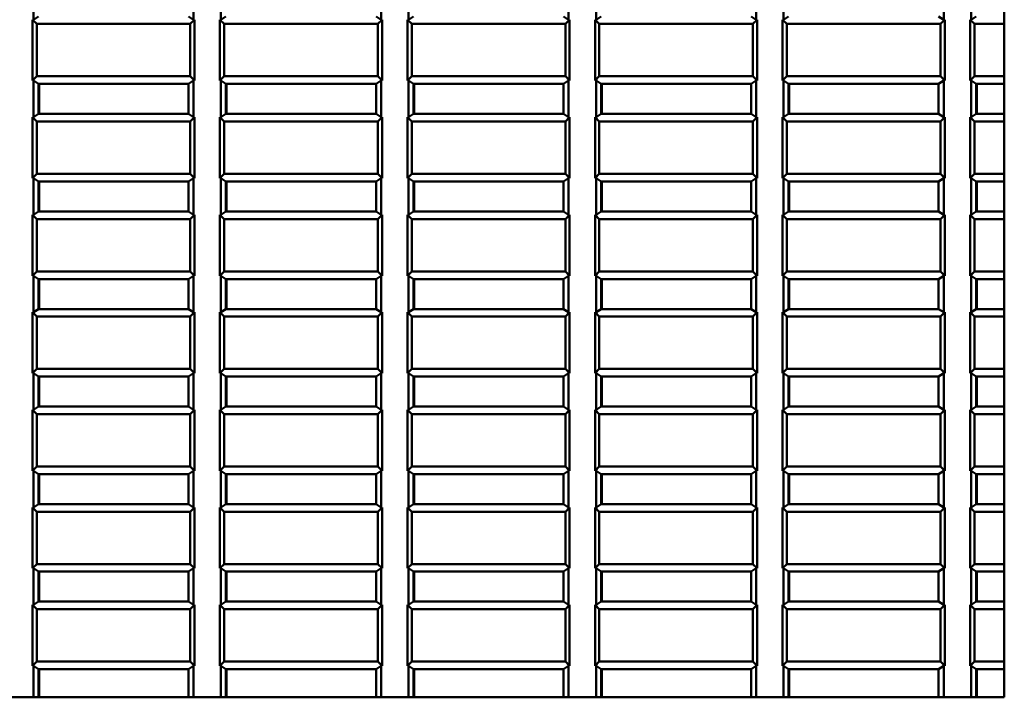
# Model space of a CAD drawing. Extents: x -124 to 1189, y 0 to 841.
# Drawn here: x 457 to 510, y 454 to 490 of the extents above; entities that cross this region are included whole.
import ezdxf

# ---------------------------------------------------------------- set-up
doc = ezdxf.new("R2010")
doc.units = 0
doc.layers.add('Spigoli visibili(ISO)', color=7, linetype='Continuous', lineweight=50)

msp = doc.modelspace()

# ---------------------------------------------------------------- linework, layer by layer
at = {"layer": 'Spigoli visibili(ISO)'}
for p, q in [((509.909, 507.446), (509.909, 453.946)), ((458.141, 492.023), (458.141, 490.07)), ((466.677, 492.023), (466.677, 490.07)), ((468.141, 492.023), (468.141, 490.07)), ((476.677, 492.023), (476.677, 490.07)), ((478.141, 492.023), (478.141, 490.07)), ((486.677, 492.023), (486.677, 490.07)), ((488.141, 492.023), (488.141, 490.07)), ((496.677, 492.023), (496.677, 490.07)), ((498.141, 492.023), (498.141, 490.07)), ((506.677, 492.023), (506.677, 490.07)), ((508.141, 492.023), (508.141, 490.07)), ((458.086, 486.823), (458.086, 490.07)), ((458.086, 490.07), (458.315, 489.841)), ((458.086, 490.07), (458.141, 490.07)), ((458.141, 490.07), (458.409, 490.246)), ((458.315, 487.052), (458.315, 489.841)), ((458.315, 489.841), (466.504, 489.841)), ((466.409, 490.246), (466.677, 490.07)), ((466.733, 490.07), (466.504, 489.841)), ((466.504, 489.841), (466.504, 487.052)), ((466.677, 490.07), (466.733, 490.07)), ((466.733, 490.07), (466.733, 486.823)), ((468.086, 486.823), (468.086, 490.07)), ((468.086, 490.07), (468.141, 490.07)), ((468.086, 490.07), (468.315, 489.841)), ((468.141, 490.07), (468.409, 490.246)), ((468.315, 487.052), (468.315, 489.841)), ((468.315, 489.841), (476.504, 489.841)), ((476.409, 490.246), (476.677, 490.07)), ((476.733, 490.07), (476.504, 489.841)), ((476.504, 489.841), (476.504, 487.052)), ((476.677, 490.07), (476.733, 490.07)), ((476.733, 490.07), (476.733, 486.823)), ((478.086, 486.823), (478.086, 490.07)), ((478.086, 490.07), (478.315, 489.841)), ((478.086, 490.07), (478.141, 490.07)), ((478.141, 490.07), (478.409, 490.246)), ((478.315, 487.052), (478.315, 489.841)), ((478.315, 489.841), (486.504, 489.841)), ((486.409, 490.246), (486.677, 490.07)), ((486.733, 490.07), (486.504, 489.841)), ((486.504, 489.841), (486.504, 487.052)), ((486.677, 490.07), (486.733, 490.07)), ((486.733, 490.07), (486.733, 486.823)), ((488.086, 486.823), (488.086, 490.07)), ((488.086, 490.07), (488.141, 490.07)), ((488.086, 490.07), (488.315, 489.841)), ((488.141, 490.07), (488.409, 490.246)), ((488.315, 487.052), (488.315, 489.841)), ((488.315, 489.841), (496.504, 489.841)), ((496.409, 490.246), (496.677, 490.07)), ((496.733, 490.07), (496.504, 489.841)), ((496.504, 489.841), (496.504, 487.052)), ((496.677, 490.07), (496.733, 490.07)), ((496.733, 490.07), (496.733, 486.823)), ((498.086, 486.823), (498.086, 490.07)), ((498.086, 490.07), (498.315, 489.841)), ((498.086, 490.07), (498.141, 490.07)), ((498.141, 490.07), (498.409, 490.246)), ((498.315, 487.052), (498.315, 489.841)), ((498.315, 489.841), (506.504, 489.841)), ((506.409, 490.246), (506.677, 490.07)), ((506.733, 490.07), (506.504, 489.841)), ((506.504, 489.841), (506.504, 487.052)), ((506.677, 490.07), (506.733, 490.07)), ((506.733, 490.07), (506.733, 486.823)), ((508.086, 486.823), (508.086, 490.07)), ((508.086, 490.07), (508.141, 490.07)), ((508.086, 490.07), (508.315, 489.841)), ((508.141, 490.07), (508.409, 490.246)), ((508.315, 487.052), (508.315, 489.841)), ((508.315, 489.841), (509.909, 489.841)), ((458.086, 486.823), (458.315, 487.052)), ((458.141, 486.823), (458.086, 486.823)), ((458.141, 486.823), (458.141, 484.87)), ((458.409, 486.646), (458.141, 486.823)), ((466.504, 487.052), (458.315, 487.052)), ((466.677, 486.823), (466.409, 486.646)), ((466.733, 486.823), (466.504, 487.052)), ((466.677, 486.823), (466.677, 484.87)), ((466.733, 486.823), (466.677, 486.823)), ((468.086, 486.823), (468.315, 487.052)), ((468.141, 486.823), (468.086, 486.823)), ((468.141, 486.823), (468.141, 484.87)), ((468.409, 486.646), (468.141, 486.823)), ((476.504, 487.052), (468.315, 487.052)), ((476.677, 486.823), (476.409, 486.646)), ((476.733, 486.823), (476.504, 487.052)), ((476.677, 486.823), (476.677, 484.87)), ((476.733, 486.823), (476.677, 486.823)), ((478.086, 486.823), (478.315, 487.052)), ((478.141, 486.823), (478.086, 486.823)), ((478.141, 486.823), (478.141, 484.87)), ((478.409, 486.646), (478.141, 486.823)), ((486.504, 487.052), (478.315, 487.052)), ((486.677, 486.823), (486.409, 486.646)), ((486.733, 486.823), (486.504, 487.052)), ((486.677, 486.823), (486.677, 484.87)), ((486.733, 486.823), (486.677, 486.823)), ((488.086, 486.823), (488.315, 487.052)), ((488.141, 486.823), (488.086, 486.823)), ((488.141, 486.823), (488.141, 484.87)), ((488.409, 486.646), (488.141, 486.823)), ((496.504, 487.052), (488.315, 487.052)), ((496.677, 486.823), (496.409, 486.646)), ((496.733, 486.823), (496.504, 487.052)), ((496.677, 486.823), (496.677, 484.87)), ((496.733, 486.823), (496.677, 486.823)), ((498.086, 486.823), (498.315, 487.052)), ((498.141, 486.823), (498.086, 486.823)), ((498.141, 486.823), (498.141, 484.87)), ((498.409, 486.646), (498.141, 486.823)), ((506.504, 487.052), (498.315, 487.052)), ((506.677, 486.823), (506.409, 486.646)), ((506.733, 486.823), (506.504, 487.052)), ((506.677, 486.823), (506.677, 484.87)), ((506.733, 486.823), (506.677, 486.823)), ((508.086, 486.823), (508.315, 487.052)), ((508.141, 486.823), (508.086, 486.823)), ((508.141, 486.823), (508.141, 484.87)), ((508.409, 486.646), (508.141, 486.823)), ((509.909, 487.052), (508.315, 487.052)), ((458.409, 486.646), (458.409, 485.046)), ((466.409, 486.646), (458.409, 486.646)), ((458.442, 486.646), (458.442, 485.046)), ((466.409, 486.646), (466.409, 485.046)), ((468.409, 486.646), (468.409, 485.046)), ((476.409, 486.646), (468.409, 486.646)), ((468.442, 486.646), (468.442, 485.046)), ((476.409, 486.646), (476.409, 485.046)), ((478.409, 486.646), (478.409, 485.046)), ((486.409, 486.646), (478.409, 486.646)), ((478.442, 486.646), (478.442, 485.046)), ((486.409, 486.646), (486.409, 485.046)), ((488.409, 486.646), (488.409, 485.046)), ((496.409, 486.646), (488.409, 486.646)), ((488.442, 486.646), (488.442, 485.046)), ((496.409, 486.646), (496.409, 485.046)), ((498.409, 486.646), (498.409, 485.046)), ((506.409, 486.646), (498.409, 486.646)), ((498.442, 486.646), (498.442, 485.046)), ((506.409, 486.646), (506.409, 485.046)), ((508.409, 486.646), (508.409, 485.046)), ((509.909, 486.646), (508.409, 486.646)), ((508.442, 486.646), (508.442, 485.046)), ((458.086, 481.623), (458.086, 484.87)), ((458.086, 484.87), (458.315, 484.641)), ((458.086, 484.87), (458.141, 484.87)), ((458.141, 484.87), (458.409, 485.046)), ((458.315, 481.852), (458.315, 484.641)), ((458.315, 484.641), (466.504, 484.641)), ((458.409, 485.046), (466.409, 485.046)), ((466.409, 485.046), (466.677, 484.87)), ((466.733, 484.87), (466.504, 484.641)), ((466.504, 484.641), (466.504, 481.852)), ((466.677, 484.87), (466.733, 484.87)), ((466.733, 484.87), (466.733, 481.623)), ((468.086, 481.623), (468.086, 484.87)), ((468.086, 484.87), (468.141, 484.87)), ((468.086, 484.87), (468.315, 484.641)), ((468.141, 484.87), (468.409, 485.046)), ((468.315, 481.852), (468.315, 484.641)), ((468.315, 484.641), (476.504, 484.641)), ((468.409, 485.046), (476.409, 485.046)), ((476.409, 485.046), (476.677, 484.87)), ((476.733, 484.87), (476.504, 484.641)), ((476.504, 484.641), (476.504, 481.852)), ((476.677, 484.87), (476.733, 484.87)), ((476.733, 484.87), (476.733, 481.623)), ((478.086, 484.87), (478.141, 484.87)), ((478.086, 484.87), (478.315, 484.641)), ((478.086, 481.623), (478.086, 484.87)), ((478.141, 484.87), (478.409, 485.046)), ((478.315, 484.641), (486.504, 484.641)), ((478.315, 481.852), (478.315, 484.641)), ((478.409, 485.046), (486.409, 485.046)), ((486.409, 485.046), (486.677, 484.87)), ((486.733, 484.87), (486.504, 484.641)), ((486.504, 484.641), (486.504, 481.852)), ((486.677, 484.87), (486.733, 484.87)), ((486.733, 484.87), (486.733, 481.623)), ((488.086, 481.623), (488.086, 484.87)), ((488.086, 484.87), (488.141, 484.87)), ((488.086, 484.87), (488.315, 484.641)), ((488.141, 484.87), (488.409, 485.046)), ((488.315, 481.852), (488.315, 484.641)), ((488.315, 484.641), (496.504, 484.641)), ((488.409, 485.046), (496.409, 485.046)), ((496.409, 485.046), (496.677, 484.87)), ((496.733, 484.87), (496.504, 484.641)), ((496.504, 484.641), (496.504, 481.852)), ((496.677, 484.87), (496.733, 484.87)), ((496.733, 484.87), (496.733, 481.623)), ((498.086, 484.87), (498.141, 484.87)), ((498.086, 484.87), (498.315, 484.641)), ((498.086, 481.623), (498.086, 484.87)), ((498.141, 484.87), (498.409, 485.046)), ((498.315, 484.641), (506.504, 484.641)), ((498.315, 481.852), (498.315, 484.641)), ((498.409, 485.046), (506.409, 485.046)), ((506.409, 485.046), (506.677, 484.87)), ((506.733, 484.87), (506.504, 484.641)), ((506.504, 484.641), (506.504, 481.852)), ((506.677, 484.87), (506.733, 484.87)), ((506.733, 484.87), (506.733, 481.623)), ((508.086, 481.623), (508.086, 484.87)), ((508.086, 484.87), (508.141, 484.87)), ((508.086, 484.87), (508.315, 484.641)), ((508.141, 484.87), (508.409, 485.046)), ((508.315, 484.641), (509.909, 484.641)), ((508.315, 481.852), (508.315, 484.641)), ((508.409, 485.046), (509.909, 485.046)), ((458.086, 481.623), (458.315, 481.852)), ((458.141, 481.623), (458.086, 481.623)), ((458.141, 481.623), (458.141, 479.67)), ((458.409, 481.446), (458.141, 481.623)), ((466.504, 481.852), (458.315, 481.852)), ((458.409, 481.446), (458.409, 479.846)), ((466.409, 481.446), (458.409, 481.446)), ((458.442, 481.446), (458.442, 479.846)), ((466.677, 481.623), (466.409, 481.446)), ((466.409, 481.446), (466.409, 479.846)), ((466.733, 481.623), (466.504, 481.852)), ((466.677, 481.623), (466.677, 479.67)), ((466.733, 481.623), (466.677, 481.623)), ((468.086, 481.623), (468.315, 481.852)), ((468.141, 481.623), (468.086, 481.623)), ((468.141, 481.623), (468.141, 479.67)), ((468.409, 481.446), (468.141, 481.623)), ((476.504, 481.852), (468.315, 481.852)), ((468.409, 481.446), (468.409, 479.846)), ((476.409, 481.446), (468.409, 481.446)), ((468.442, 481.446), (468.442, 479.846)), ((476.677, 481.623), (476.409, 481.446)), ((476.409, 481.446), (476.409, 479.846)), ((476.733, 481.623), (476.504, 481.852)), ((476.677, 481.623), (476.677, 479.67)), ((476.733, 481.623), (476.677, 481.623)), ((478.086, 481.623), (478.315, 481.852)), ((478.141, 481.623), (478.086, 481.623)), ((478.141, 481.623), (478.141, 479.67)), ((478.409, 481.446), (478.141, 481.623)), ((486.504, 481.852), (478.315, 481.852)), ((478.409, 481.446), (478.409, 479.846)), ((486.409, 481.446), (478.409, 481.446)), ((478.442, 481.446), (478.442, 479.846)), ((486.677, 481.623), (486.409, 481.446)), ((486.409, 481.446), (486.409, 479.846)), ((486.733, 481.623), (486.504, 481.852)), ((486.677, 481.623), (486.677, 479.67)), ((486.733, 481.623), (486.677, 481.623)), ((488.086, 481.623), (488.315, 481.852)), ((488.141, 481.623), (488.086, 481.623)), ((488.141, 481.623), (488.141, 479.67)), ((488.409, 481.446), (488.141, 481.623)), ((496.504, 481.852), (488.315, 481.852)), ((488.409, 481.446), (488.409, 479.846)), ((496.409, 481.446), (488.409, 481.446)), ((488.442, 481.446), (488.442, 479.846)), ((496.677, 481.623), (496.409, 481.446)), ((496.409, 481.446), (496.409, 479.846)), ((496.733, 481.623), (496.504, 481.852)), ((496.677, 481.623), (496.677, 479.67)), ((496.733, 481.623), (496.677, 481.623)), ((498.086, 481.623), (498.315, 481.852)), ((498.141, 481.623), (498.086, 481.623)), ((498.141, 481.623), (498.141, 479.67)), ((498.409, 481.446), (498.141, 481.623)), ((506.504, 481.852), (498.315, 481.852)), ((498.409, 481.446), (498.409, 479.846)), ((506.409, 481.446), (498.409, 481.446)), ((498.442, 481.446), (498.442, 479.846)), ((506.677, 481.623), (506.409, 481.446)), ((506.409, 481.446), (506.409, 479.846)), ((506.733, 481.623), (506.504, 481.852)), ((506.677, 481.623), (506.677, 479.67)), ((506.733, 481.623), (506.677, 481.623)), ((508.086, 481.623), (508.315, 481.852)), ((508.141, 481.623), (508.086, 481.623)), ((508.141, 481.623), (508.141, 479.67)), ((508.409, 481.446), (508.141, 481.623)), ((509.909, 481.852), (508.315, 481.852)), ((508.409, 481.446), (508.409, 479.846)), ((509.909, 481.446), (508.409, 481.446)), ((508.442, 481.446), (508.442, 479.846)), ((458.086, 476.423), (458.086, 479.67)), ((458.086, 479.67), (458.315, 479.441)), ((458.086, 479.67), (458.141, 479.67)), ((458.141, 479.67), (458.409, 479.846)), ((458.315, 476.652), (458.315, 479.441)), ((458.315, 479.441), (466.504, 479.441)), ((458.409, 479.846), (466.409, 479.846)), ((466.409, 479.846), (466.677, 479.67)), ((466.733, 479.67), (466.504, 479.441)), ((466.504, 479.441), (466.504, 476.652)), ((466.677, 479.67), (466.733, 479.67)), ((466.733, 479.67), (466.733, 476.423)), ((468.086, 476.423), (468.086, 479.67)), ((468.086, 479.67), (468.141, 479.67)), ((468.086, 479.67), (468.315, 479.441)), ((468.141, 479.67), (468.409, 479.846)), ((468.315, 476.652), (468.315, 479.441)), ((468.315, 479.441), (476.504, 479.441)), ((468.409, 479.846), (476.409, 479.846)), ((476.409, 479.846), (476.677, 479.67)), ((476.733, 479.67), (476.504, 479.441)), ((476.504, 479.441), (476.504, 476.652)), ((476.677, 479.67), (476.733, 479.67)), ((476.733, 479.67), (476.733, 476.423)), ((478.086, 476.423), (478.086, 479.67)), ((478.086, 479.67), (478.315, 479.441)), ((478.086, 479.67), (478.141, 479.67)), ((478.141, 479.67), (478.409, 479.846)), ((478.315, 476.652), (478.315, 479.441)), ((478.315, 479.441), (486.504, 479.441)), ((478.409, 479.846), (486.409, 479.846)), ((486.409, 479.846), (486.677, 479.67)), ((486.733, 479.67), (486.504, 479.441)), ((486.504, 479.441), (486.504, 476.652)), ((486.677, 479.67), (486.733, 479.67)), ((486.733, 479.67), (486.733, 476.423)), ((488.086, 476.423), (488.086, 479.67)), ((488.086, 479.67), (488.141, 479.67)), ((488.086, 479.67), (488.315, 479.441)), ((488.141, 479.67), (488.409, 479.846)), ((488.315, 476.652), (488.315, 479.441)), ((488.315, 479.441), (496.504, 479.441)), ((488.409, 479.846), (496.409, 479.846)), ((496.409, 479.846), (496.677, 479.67)), ((496.733, 479.67), (496.504, 479.441)), ((496.504, 479.441), (496.504, 476.652)), ((496.677, 479.67), (496.733, 479.67)), ((496.733, 479.67), (496.733, 476.423)), ((498.086, 476.423), (498.086, 479.67)), ((498.086, 479.67), (498.315, 479.441)), ((498.086, 479.67), (498.141, 479.67)), ((498.141, 479.67), (498.409, 479.846)), ((498.315, 476.652), (498.315, 479.441)), ((498.315, 479.441), (506.504, 479.441)), ((498.409, 479.846), (506.409, 479.846)), ((506.409, 479.846), (506.677, 479.67)), ((506.733, 479.67), (506.504, 479.441)), ((506.504, 479.441), (506.504, 476.652)), ((506.677, 479.67), (506.733, 479.67)), ((506.733, 479.67), (506.733, 476.423)), ((508.086, 476.423), (508.086, 479.67)), ((508.086, 479.67), (508.141, 479.67)), ((508.086, 479.67), (508.315, 479.441)), ((508.141, 479.67), (508.409, 479.846)), ((508.315, 476.652), (508.315, 479.441)), ((508.315, 479.441), (509.909, 479.441)), ((508.409, 479.846), (509.909, 479.846)), ((458.086, 476.423), (458.315, 476.652)), ((458.141, 476.423), (458.086, 476.423)), ((458.141, 476.423), (458.141, 474.47)), ((458.409, 476.246), (458.141, 476.423)), ((466.504, 476.652), (458.315, 476.652)), ((458.409, 476.246), (458.409, 474.646)), ((466.409, 476.246), (458.409, 476.246)), ((458.442, 476.246), (458.442, 474.646)), ((466.677, 476.423), (466.409, 476.246)), ((466.409, 476.246), (466.409, 474.646)), ((466.733, 476.423), (466.504, 476.652)), ((466.677, 476.423), (466.677, 474.47)), ((466.733, 476.423), (466.677, 476.423)), ((468.086, 476.423), (468.315, 476.652)), ((468.141, 476.423), (468.086, 476.423)), ((468.141, 476.423), (468.141, 474.47)), ((468.409, 476.246), (468.141, 476.423)), ((476.504, 476.652), (468.315, 476.652)), ((468.409, 476.246), (468.409, 474.646)), ((476.409, 476.246), (468.409, 476.246)), ((468.442, 476.246), (468.442, 474.646)), ((476.677, 476.423), (476.409, 476.246)), ((476.409, 476.246), (476.409, 474.646)), ((476.733, 476.423), (476.504, 476.652)), ((476.677, 476.423), (476.677, 474.47)), ((476.733, 476.423), (476.677, 476.423)), ((478.086, 476.423), (478.315, 476.652)), ((478.141, 476.423), (478.086, 476.423)), ((478.141, 476.423), (478.141, 474.47)), ((478.409, 476.246), (478.141, 476.423)), ((486.504, 476.652), (478.315, 476.652)), ((478.409, 476.246), (478.409, 474.646)), ((486.409, 476.246), (478.409, 476.246)), ((478.442, 476.246), (478.442, 474.646)), ((486.677, 476.423), (486.409, 476.246)), ((486.409, 476.246), (486.409, 474.646)), ((486.733, 476.423), (486.504, 476.652)), ((486.677, 476.423), (486.677, 474.47)), ((486.733, 476.423), (486.677, 476.423)), ((488.086, 476.423), (488.315, 476.652)), ((488.141, 476.423), (488.086, 476.423)), ((488.141, 476.423), (488.141, 474.47)), ((488.409, 476.246), (488.141, 476.423)), ((496.504, 476.652), (488.315, 476.652)), ((488.409, 476.246), (488.409, 474.646)), ((496.409, 476.246), (488.409, 476.246)), ((488.442, 476.246), (488.442, 474.646)), ((496.677, 476.423), (496.409, 476.246)), ((496.409, 476.246), (496.409, 474.646)), ((496.733, 476.423), (496.504, 476.652)), ((496.677, 476.423), (496.677, 474.47)), ((496.733, 476.423), (496.677, 476.423)), ((498.086, 476.423), (498.315, 476.652)), ((498.141, 476.423), (498.086, 476.423)), ((498.141, 476.423), (498.141, 474.47)), ((498.409, 476.246), (498.141, 476.423)), ((506.504, 476.652), (498.315, 476.652)), ((498.409, 476.246), (498.409, 474.646)), ((506.409, 476.246), (498.409, 476.246)), ((498.442, 476.246), (498.442, 474.646)), ((506.677, 476.423), (506.409, 476.246)), ((506.409, 476.246), (506.409, 474.646)), ((506.733, 476.423), (506.504, 476.652)), ((506.677, 476.423), (506.677, 474.47)), ((506.733, 476.423), (506.677, 476.423)), ((508.086, 476.423), (508.315, 476.652)), ((508.141, 476.423), (508.086, 476.423)), ((508.141, 476.423), (508.141, 474.47)), ((508.409, 476.246), (508.141, 476.423)), ((509.909, 476.652), (508.315, 476.652)), ((508.409, 476.246), (508.409, 474.646)), ((509.909, 476.246), (508.409, 476.246)), ((508.442, 476.246), (508.442, 474.646)), ((458.141, 474.47), (458.409, 474.646)), ((458.409, 474.646), (466.409, 474.646)), ((466.409, 474.646), (466.677, 474.47)), ((468.141, 474.47), (468.409, 474.646)), ((468.409, 474.646), (476.409, 474.646)), ((476.409, 474.646), (476.677, 474.47)), ((478.141, 474.47), (478.409, 474.646)), ((478.409, 474.646), (486.409, 474.646)), ((486.409, 474.646), (486.677, 474.47)), ((488.141, 474.47), (488.409, 474.646)), ((488.409, 474.646), (496.409, 474.646)), ((496.409, 474.646), (496.677, 474.47)), ((498.141, 474.47), (498.409, 474.646)), ((498.409, 474.646), (506.409, 474.646)), ((506.409, 474.646), (506.677, 474.47)), ((508.141, 474.47), (508.409, 474.646)), ((508.409, 474.646), (509.909, 474.646)), ((458.086, 471.223), (458.086, 474.47)), ((458.086, 474.47), (458.315, 474.241)), ((458.086, 474.47), (458.141, 474.47)), ((458.315, 471.452), (458.315, 474.241)), ((458.315, 474.241), (466.504, 474.241)), ((466.733, 474.47), (466.504, 474.241)), ((466.504, 474.241), (466.504, 471.452)), ((466.677, 474.47), (466.733, 474.47)), ((466.733, 474.47), (466.733, 471.223)), ((468.086, 471.223), (468.086, 474.47)), ((468.086, 474.47), (468.141, 474.47)), ((468.086, 474.47), (468.315, 474.241)), ((468.315, 471.452), (468.315, 474.241)), ((468.315, 474.241), (476.504, 474.241)), ((476.733, 474.47), (476.504, 474.241)), ((476.504, 474.241), (476.504, 471.452)), ((476.677, 474.47), (476.733, 474.47)), ((476.733, 474.47), (476.733, 471.223)), ((478.086, 474.47), (478.141, 474.47)), ((478.086, 474.47), (478.315, 474.241)), ((478.086, 471.223), (478.086, 474.47)), ((478.315, 474.241), (486.504, 474.241)), ((478.315, 471.452), (478.315, 474.241)), ((486.733, 474.47), (486.504, 474.241)), ((486.504, 474.241), (486.504, 471.452)), ((486.677, 474.47), (486.733, 474.47)), ((486.733, 474.47), (486.733, 471.223)), ((488.086, 471.223), (488.086, 474.47)), ((488.086, 474.47), (488.141, 474.47)), ((488.086, 474.47), (488.315, 474.241)), ((488.315, 471.452), (488.315, 474.241)), ((488.315, 474.241), (496.504, 474.241)), ((496.733, 474.47), (496.504, 474.241)), ((496.504, 474.241), (496.504, 471.452)), ((496.677, 474.47), (496.733, 474.47)), ((496.733, 474.47), (496.733, 471.223)), ((498.086, 474.47), (498.141, 474.47)), ((498.086, 474.47), (498.315, 474.241)), ((498.086, 471.223), (498.086, 474.47)), ((498.315, 474.241), (506.504, 474.241)), ((498.315, 471.452), (498.315, 474.241)), ((506.733, 474.47), (506.504, 474.241)), ((506.504, 474.241), (506.504, 471.452)), ((506.677, 474.47), (506.733, 474.47)), ((506.733, 474.47), (506.733, 471.223)), ((508.086, 471.223), (508.086, 474.47)), ((508.086, 474.47), (508.141, 474.47)), ((508.086, 474.47), (508.315, 474.241)), ((508.315, 474.241), (509.909, 474.241)), ((508.315, 471.452), (508.315, 474.241)), ((458.086, 471.223), (458.315, 471.452)), ((466.504, 471.452), (458.315, 471.452)), ((466.733, 471.223), (466.504, 471.452)), ((468.086, 471.223), (468.315, 471.452)), ((476.504, 471.452), (468.315, 471.452)), ((476.733, 471.223), (476.504, 471.452)), ((478.086, 471.223), (478.315, 471.452)), ((486.504, 471.452), (478.315, 471.452)), ((486.733, 471.223), (486.504, 471.452)), ((488.086, 471.223), (488.315, 471.452)), ((496.504, 471.452), (488.315, 471.452)), ((496.733, 471.223), (496.504, 471.452)), ((498.086, 471.223), (498.315, 471.452)), ((506.504, 471.452), (498.315, 471.452)), ((506.733, 471.223), (506.504, 471.452)), ((508.086, 471.223), (508.315, 471.452)), ((509.909, 471.452), (508.315, 471.452)), ((458.141, 471.223), (458.086, 471.223)), ((458.141, 471.223), (458.141, 469.27)), ((458.409, 471.046), (458.141, 471.223)), ((458.409, 471.046), (458.409, 469.446)), ((466.409, 471.046), (458.409, 471.046)), ((458.442, 471.046), (458.442, 469.446)), ((466.677, 471.223), (466.409, 471.046)), ((466.409, 471.046), (466.409, 469.446)), ((466.677, 471.223), (466.677, 469.27)), ((466.733, 471.223), (466.677, 471.223)), ((468.141, 471.223), (468.086, 471.223)), ((468.141, 471.223), (468.141, 469.27)), ((468.409, 471.046), (468.141, 471.223)), ((468.409, 471.046), (468.409, 469.446)), ((476.409, 471.046), (468.409, 471.046)), ((468.442, 471.046), (468.442, 469.446)), ((476.677, 471.223), (476.409, 471.046)), ((476.409, 471.046), (476.409, 469.446)), ((476.677, 471.223), (476.677, 469.27)), ((476.733, 471.223), (476.677, 471.223)), ((478.141, 471.223), (478.086, 471.223)), ((478.141, 471.223), (478.141, 469.27)), ((478.409, 471.046), (478.141, 471.223)), ((478.409, 471.046), (478.409, 469.446)), ((486.409, 471.046), (478.409, 471.046)), ((478.442, 471.046), (478.442, 469.446)), ((486.677, 471.223), (486.409, 471.046)), ((486.409, 471.046), (486.409, 469.446)), ((486.677, 471.223), (486.677, 469.27)), ((486.733, 471.223), (486.677, 471.223)), ((488.141, 471.223), (488.086, 471.223)), ((488.141, 471.223), (488.141, 469.27)), ((488.409, 471.046), (488.141, 471.223)), ((488.409, 471.046), (488.409, 469.446)), ((496.409, 471.046), (488.409, 471.046)), ((488.442, 471.046), (488.442, 469.446)), ((496.677, 471.223), (496.409, 471.046)), ((496.409, 471.046), (496.409, 469.446)), ((496.677, 471.223), (496.677, 469.27)), ((496.733, 471.223), (496.677, 471.223)), ((498.141, 471.223), (498.086, 471.223)), ((498.141, 471.223), (498.141, 469.27)), ((498.409, 471.046), (498.141, 471.223)), ((498.409, 471.046), (498.409, 469.446)), ((506.409, 471.046), (498.409, 471.046)), ((498.442, 471.046), (498.442, 469.446)), ((506.677, 471.223), (506.409, 471.046)), ((506.409, 471.046), (506.409, 469.446)), ((506.677, 471.223), (506.677, 469.27)), ((506.733, 471.223), (506.677, 471.223)), ((508.141, 471.223), (508.086, 471.223)), ((508.141, 471.223), (508.141, 469.27)), ((508.409, 471.046), (508.141, 471.223)), ((508.409, 471.046), (508.409, 469.446)), ((509.909, 471.046), (508.409, 471.046)), ((508.442, 471.046), (508.442, 469.446)), ((458.141, 469.27), (458.409, 469.446)), ((458.409, 469.446), (466.409, 469.446)), ((466.409, 469.446), (466.677, 469.27)), ((468.141, 469.27), (468.409, 469.446)), ((468.409, 469.446), (476.409, 469.446)), ((476.409, 469.446), (476.677, 469.27)), ((478.141, 469.27), (478.409, 469.446)), ((478.409, 469.446), (486.409, 469.446)), ((486.409, 469.446), (486.677, 469.27)), ((488.141, 469.27), (488.409, 469.446)), ((488.409, 469.446), (496.409, 469.446)), ((496.409, 469.446), (496.677, 469.27)), ((498.141, 469.27), (498.409, 469.446)), ((498.409, 469.446), (506.409, 469.446)), ((506.409, 469.446), (506.677, 469.27)), ((508.141, 469.27), (508.409, 469.446)), ((508.409, 469.446), (509.909, 469.446)), ((458.086, 466.023), (458.086, 469.27)), ((458.086, 469.27), (458.315, 469.041)), ((458.086, 469.27), (458.141, 469.27)), ((458.315, 466.252), (458.315, 469.041)), ((458.315, 469.041), (466.504, 469.041)), ((466.733, 469.27), (466.504, 469.041)), ((466.504, 469.041), (466.504, 466.252)), ((466.677, 469.27), (466.733, 469.27)), ((466.733, 469.27), (466.733, 466.023)), ((468.086, 466.023), (468.086, 469.27)), ((468.086, 469.27), (468.141, 469.27)), ((468.086, 469.27), (468.315, 469.041)), ((468.315, 466.252), (468.315, 469.041)), ((468.315, 469.041), (476.504, 469.041)), ((476.733, 469.27), (476.504, 469.041)), ((476.504, 469.041), (476.504, 466.252)), ((476.677, 469.27), (476.733, 469.27)), ((476.733, 469.27), (476.733, 466.023)), ((478.086, 466.023), (478.086, 469.27)), ((478.086, 469.27), (478.315, 469.041)), ((478.086, 469.27), (478.141, 469.27)), ((478.315, 466.252), (478.315, 469.041)), ((478.315, 469.041), (486.504, 469.041)), ((486.733, 469.27), (486.504, 469.041)), ((486.504, 469.041), (486.504, 466.252)), ((486.677, 469.27), (486.733, 469.27)), ((486.733, 469.27), (486.733, 466.023)), ((488.086, 466.023), (488.086, 469.27)), ((488.086, 469.27), (488.141, 469.27)), ((488.086, 469.27), (488.315, 469.041)), ((488.315, 466.252), (488.315, 469.041)), ((488.315, 469.041), (496.504, 469.041)), ((496.733, 469.27), (496.504, 469.041)), ((496.504, 469.041), (496.504, 466.252)), ((496.677, 469.27), (496.733, 469.27)), ((496.733, 469.27), (496.733, 466.023)), ((498.086, 466.023), (498.086, 469.27)), ((498.086, 469.27), (498.315, 469.041)), ((498.086, 469.27), (498.141, 469.27)), ((498.315, 466.252), (498.315, 469.041)), ((498.315, 469.041), (506.504, 469.041)), ((506.733, 469.27), (506.504, 469.041)), ((506.504, 469.041), (506.504, 466.252)), ((506.677, 469.27), (506.733, 469.27)), ((506.733, 469.27), (506.733, 466.023)), ((508.086, 466.023), (508.086, 469.27)), ((508.086, 469.27), (508.141, 469.27)), ((508.086, 469.27), (508.315, 469.041)), ((508.315, 466.252), (508.315, 469.041)), ((508.315, 469.041), (509.909, 469.041)), ((458.086, 466.023), (458.315, 466.252)), ((466.504, 466.252), (458.315, 466.252)), ((466.733, 466.023), (466.504, 466.252)), ((468.086, 466.023), (468.315, 466.252)), ((476.504, 466.252), (468.315, 466.252)), ((476.733, 466.023), (476.504, 466.252)), ((478.086, 466.023), (478.315, 466.252)), ((486.504, 466.252), (478.315, 466.252)), ((486.733, 466.023), (486.504, 466.252)), ((488.086, 466.023), (488.315, 466.252)), ((496.504, 466.252), (488.315, 466.252)), ((496.733, 466.023), (496.504, 466.252)), ((498.086, 466.023), (498.315, 466.252)), ((506.504, 466.252), (498.315, 466.252)), ((506.733, 466.023), (506.504, 466.252)), ((508.086, 466.023), (508.315, 466.252)), ((509.909, 466.252), (508.315, 466.252)), ((458.141, 466.023), (458.086, 466.023)), ((458.141, 466.023), (458.141, 464.07)), ((458.409, 465.846), (458.141, 466.023)), ((458.409, 465.846), (458.409, 464.246)), ((466.409, 465.846), (458.409, 465.846)), ((458.442, 465.846), (458.442, 464.246)), ((466.677, 466.023), (466.409, 465.846)), ((466.409, 465.846), (466.409, 464.246)), ((466.677, 466.023), (466.677, 464.07)), ((466.733, 466.023), (466.677, 466.023)), ((468.141, 466.023), (468.086, 466.023)), ((468.141, 466.023), (468.141, 464.07)), ((468.409, 465.846), (468.141, 466.023)), ((468.409, 465.846), (468.409, 464.246)), ((476.409, 465.846), (468.409, 465.846)), ((468.442, 465.846), (468.442, 464.246)), ((476.677, 466.023), (476.409, 465.846)), ((476.409, 465.846), (476.409, 464.246)), ((476.677, 466.023), (476.677, 464.07)), ((476.733, 466.023), (476.677, 466.023)), ((478.141, 466.023), (478.086, 466.023)), ((478.141, 466.023), (478.141, 464.07)), ((478.409, 465.846), (478.141, 466.023)), ((478.409, 465.846), (478.409, 464.246)), ((486.409, 465.846), (478.409, 465.846)), ((478.442, 465.846), (478.442, 464.246)), ((486.677, 466.023), (486.409, 465.846)), ((486.409, 465.846), (486.409, 464.246)), ((486.677, 466.023), (486.677, 464.07)), ((486.733, 466.023), (486.677, 466.023)), ((488.141, 466.023), (488.086, 466.023)), ((488.141, 466.023), (488.141, 464.07)), ((488.409, 465.846), (488.141, 466.023)), ((488.409, 465.846), (488.409, 464.246)), ((496.409, 465.846), (488.409, 465.846)), ((488.442, 465.846), (488.442, 464.246)), ((496.677, 466.023), (496.409, 465.846)), ((496.409, 465.846), (496.409, 464.246)), ((496.677, 466.023), (496.677, 464.07)), ((496.733, 466.023), (496.677, 466.023)), ((498.141, 466.023), (498.086, 466.023)), ((498.141, 466.023), (498.141, 464.07)), ((498.409, 465.846), (498.141, 466.023)), ((498.409, 465.846), (498.409, 464.246)), ((506.409, 465.846), (498.409, 465.846)), ((498.442, 465.846), (498.442, 464.246)), ((506.677, 466.023), (506.409, 465.846)), ((506.409, 465.846), (506.409, 464.246)), ((506.677, 466.023), (506.677, 464.07)), ((506.733, 466.023), (506.677, 466.023)), ((508.141, 466.023), (508.086, 466.023)), ((508.141, 466.023), (508.141, 464.07)), ((508.409, 465.846), (508.141, 466.023)), ((508.409, 465.846), (508.409, 464.246)), ((509.909, 465.846), (508.409, 465.846)), ((508.442, 465.846), (508.442, 464.246)), ((458.141, 464.07), (458.409, 464.246)), ((458.409, 464.246), (466.409, 464.246)), ((466.409, 464.246), (466.677, 464.07)), ((468.141, 464.07), (468.409, 464.246)), ((468.409, 464.246), (476.409, 464.246)), ((476.409, 464.246), (476.677, 464.07)), ((478.141, 464.07), (478.409, 464.246)), ((478.409, 464.246), (486.409, 464.246)), ((486.409, 464.246), (486.677, 464.07)), ((488.141, 464.07), (488.409, 464.246)), ((488.409, 464.246), (496.409, 464.246)), ((496.409, 464.246), (496.677, 464.07)), ((498.141, 464.07), (498.409, 464.246)), ((498.409, 464.246), (506.409, 464.246)), ((506.409, 464.246), (506.677, 464.07)), ((508.141, 464.07), (508.409, 464.246)), ((508.409, 464.246), (509.909, 464.246)), ((458.086, 460.823), (458.086, 464.07)), ((458.086, 464.07), (458.315, 463.841)), ((458.086, 464.07), (458.141, 464.07)), ((458.315, 461.052), (458.315, 463.841)), ((458.315, 463.841), (466.504, 463.841)), ((466.733, 464.07), (466.504, 463.841)), ((466.504, 463.841), (466.504, 461.052)), ((466.677, 464.07), (466.733, 464.07)), ((466.733, 464.07), (466.733, 460.823)), ((468.086, 460.823), (468.086, 464.07)), ((468.086, 464.07), (468.315, 463.841)), ((468.086, 464.07), (468.141, 464.07)), ((468.315, 461.052), (468.315, 463.841)), ((468.315, 463.841), (476.504, 463.841)), ((476.733, 464.07), (476.504, 463.841)), ((476.504, 463.841), (476.504, 461.052)), ((476.677, 464.07), (476.733, 464.07)), ((476.733, 464.07), (476.733, 460.823)), ((478.086, 464.07), (478.141, 464.07)), ((478.086, 464.07), (478.315, 463.841)), ((478.086, 460.823), (478.086, 464.07)), ((478.315, 463.841), (486.504, 463.841)), ((478.315, 461.052), (478.315, 463.841)), ((486.733, 464.07), (486.504, 463.841)), ((486.504, 463.841), (486.504, 461.052)), ((486.677, 464.07), (486.733, 464.07)), ((486.733, 464.07), (486.733, 460.823)), ((488.086, 460.823), (488.086, 464.07)), ((488.086, 464.07), (488.315, 463.841)), ((488.086, 464.07), (488.141, 464.07)), ((488.315, 461.052), (488.315, 463.841)), ((488.315, 463.841), (496.504, 463.841)), ((496.733, 464.07), (496.504, 463.841)), ((496.504, 463.841), (496.504, 461.052)), ((496.677, 464.07), (496.733, 464.07)), ((496.733, 464.07), (496.733, 460.823)), ((498.086, 464.07), (498.141, 464.07)), ((498.086, 464.07), (498.315, 463.841)), ((498.086, 460.823), (498.086, 464.07)), ((498.315, 463.841), (506.504, 463.841)), ((498.315, 461.052), (498.315, 463.841)), ((506.733, 464.07), (506.504, 463.841)), ((506.504, 463.841), (506.504, 461.052)), ((506.677, 464.07), (506.733, 464.07)), ((506.733, 464.07), (506.733, 460.823)), ((508.086, 464.07), (508.141, 464.07)), ((508.086, 464.07), (508.315, 463.841)), ((508.086, 460.823), (508.086, 464.07)), ((508.315, 463.841), (509.909, 463.841)), ((508.315, 461.052), (508.315, 463.841)), ((458.086, 460.823), (458.315, 461.052)), ((466.504, 461.052), (458.315, 461.052)), ((466.733, 460.823), (466.504, 461.052)), ((468.086, 460.823), (468.315, 461.052)), ((476.504, 461.052), (468.315, 461.052)), ((476.733, 460.823), (476.504, 461.052)), ((478.086, 460.823), (478.315, 461.052)), ((486.504, 461.052), (478.315, 461.052)), ((486.733, 460.823), (486.504, 461.052)), ((488.086, 460.823), (488.315, 461.052)), ((496.504, 461.052), (488.315, 461.052)), ((496.733, 460.823), (496.504, 461.052)), ((498.086, 460.823), (498.315, 461.052)), ((506.504, 461.052), (498.315, 461.052)), ((506.733, 460.823), (506.504, 461.052)), ((508.086, 460.823), (508.315, 461.052)), ((509.909, 461.052), (508.315, 461.052)), ((458.141, 460.823), (458.086, 460.823)), ((458.141, 460.823), (458.141, 458.87)), ((458.409, 460.646), (458.141, 460.823)), ((458.409, 460.646), (458.409, 459.046)), ((466.409, 460.646), (458.409, 460.646)), ((458.442, 460.646), (458.442, 459.046)), ((466.677, 460.823), (466.409, 460.646)), ((466.409, 460.646), (466.409, 459.046)), ((466.677, 460.823), (466.677, 458.87)), ((466.733, 460.823), (466.677, 460.823)), ((468.141, 460.823), (468.086, 460.823)), ((468.141, 460.823), (468.141, 458.87)), ((468.409, 460.646), (468.141, 460.823)), ((468.409, 460.646), (468.409, 459.046)), ((476.409, 460.646), (468.409, 460.646)), ((468.442, 460.646), (468.442, 459.046)), ((476.677, 460.823), (476.409, 460.646)), ((476.409, 460.646), (476.409, 459.046)), ((476.677, 460.823), (476.677, 458.87)), ((476.733, 460.823), (476.677, 460.823)), ((478.141, 460.823), (478.086, 460.823)), ((478.141, 460.823), (478.141, 458.87)), ((478.409, 460.646), (478.141, 460.823)), ((478.409, 460.646), (478.409, 459.046)), ((486.409, 460.646), (478.409, 460.646)), ((478.442, 460.646), (478.442, 459.046)), ((486.677, 460.823), (486.409, 460.646)), ((486.409, 460.646), (486.409, 459.046)), ((486.677, 460.823), (486.677, 458.87)), ((486.733, 460.823), (486.677, 460.823)), ((488.141, 460.823), (488.086, 460.823)), ((488.141, 460.823), (488.141, 458.87)), ((488.409, 460.646), (488.141, 460.823)), ((488.409, 460.646), (488.409, 459.046)), ((496.409, 460.646), (488.409, 460.646)), ((488.442, 460.646), (488.442, 459.046)), ((496.677, 460.823), (496.409, 460.646)), ((496.409, 460.646), (496.409, 459.046)), ((496.677, 460.823), (496.677, 458.87)), ((496.733, 460.823), (496.677, 460.823)), ((498.141, 460.823), (498.086, 460.823)), ((498.141, 460.823), (498.141, 458.87)), ((498.409, 460.646), (498.141, 460.823)), ((498.409, 460.646), (498.409, 459.046)), ((506.409, 460.646), (498.409, 460.646)), ((498.442, 460.646), (498.442, 459.046)), ((506.677, 460.823), (506.409, 460.646)), ((506.409, 460.646), (506.409, 459.046)), ((506.677, 460.823), (506.677, 458.87)), ((506.733, 460.823), (506.677, 460.823)), ((508.141, 460.823), (508.086, 460.823)), ((508.141, 460.823), (508.141, 458.87)), ((508.409, 460.646), (508.141, 460.823)), ((508.409, 460.646), (508.409, 459.046)), ((509.909, 460.646), (508.409, 460.646)), ((508.442, 460.646), (508.442, 459.046)), ((458.086, 455.623), (458.086, 458.87)), ((458.086, 458.87), (458.315, 458.641)), ((458.086, 458.87), (458.141, 458.87)), ((458.141, 458.87), (458.409, 459.046)), ((458.409, 459.046), (466.409, 459.046)), ((466.409, 459.046), (466.677, 458.87)), ((466.733, 458.87), (466.504, 458.641)), ((466.677, 458.87), (466.733, 458.87)), ((466.733, 458.87), (466.733, 455.623)), ((468.086, 455.623), (468.086, 458.87)), ((468.086, 458.87), (468.315, 458.641)), ((468.086, 458.87), (468.141, 458.87)), ((468.141, 458.87), (468.409, 459.046)), ((468.409, 459.046), (476.409, 459.046)), ((476.409, 459.046), (476.677, 458.87)), ((476.733, 458.87), (476.504, 458.641)), ((476.677, 458.87), (476.733, 458.87)), ((476.733, 458.87), (476.733, 455.623)), ((478.086, 455.623), (478.086, 458.87)), ((478.086, 458.87), (478.315, 458.641)), ((478.086, 458.87), (478.141, 458.87)), ((478.141, 458.87), (478.409, 459.046)), ((478.409, 459.046), (486.409, 459.046)), ((486.409, 459.046), (486.677, 458.87)), ((486.733, 458.87), (486.504, 458.641)), ((486.677, 458.87), (486.733, 458.87)), ((486.733, 458.87), (486.733, 455.623)), ((488.086, 455.623), (488.086, 458.87)), ((488.086, 458.87), (488.315, 458.641)), ((488.086, 458.87), (488.141, 458.87)), ((488.141, 458.87), (488.409, 459.046)), ((488.409, 459.046), (496.409, 459.046)), ((496.409, 459.046), (496.677, 458.87)), ((496.733, 458.87), (496.504, 458.641)), ((496.677, 458.87), (496.733, 458.87)), ((496.733, 458.87), (496.733, 455.623)), ((498.086, 455.623), (498.086, 458.87)), ((498.086, 458.87), (498.315, 458.641)), ((498.086, 458.87), (498.141, 458.87)), ((498.141, 458.87), (498.409, 459.046)), ((498.409, 459.046), (506.409, 459.046)), ((506.409, 459.046), (506.677, 458.87)), ((506.733, 458.87), (506.504, 458.641)), ((506.677, 458.87), (506.733, 458.87)), ((506.733, 458.87), (506.733, 455.623)), ((508.086, 455.623), (508.086, 458.87)), ((508.086, 458.87), (508.315, 458.641)), ((508.086, 458.87), (508.141, 458.87)), ((508.141, 458.87), (508.409, 459.046)), ((508.409, 459.046), (509.909, 459.046)), ((458.315, 455.852), (458.315, 458.641)), ((458.315, 458.641), (466.504, 458.641)), ((466.504, 458.641), (466.504, 455.852)), ((468.315, 455.852), (468.315, 458.641)), ((468.315, 458.641), (476.504, 458.641)), ((476.504, 458.641), (476.504, 455.852)), ((478.315, 455.852), (478.315, 458.641)), ((478.315, 458.641), (486.504, 458.641)), ((486.504, 458.641), (486.504, 455.852)), ((488.315, 455.852), (488.315, 458.641)), ((488.315, 458.641), (496.504, 458.641)), ((496.504, 458.641), (496.504, 455.852)), ((498.315, 455.852), (498.315, 458.641)), ((498.315, 458.641), (506.504, 458.641)), ((506.504, 458.641), (506.504, 455.852)), ((508.315, 455.852), (508.315, 458.641)), ((508.315, 458.641), (509.909, 458.641)), ((458.086, 455.623), (458.315, 455.852)), ((466.504, 455.852), (458.315, 455.852)), ((466.733, 455.623), (466.504, 455.852)), ((468.086, 455.623), (468.315, 455.852)), ((476.504, 455.852), (468.315, 455.852)), ((476.733, 455.623), (476.504, 455.852)), ((478.086, 455.623), (478.315, 455.852)), ((486.504, 455.852), (478.315, 455.852)), ((486.733, 455.623), (486.504, 455.852)), ((488.086, 455.623), (488.315, 455.852)), ((496.504, 455.852), (488.315, 455.852)), ((496.733, 455.623), (496.504, 455.852)), ((498.086, 455.623), (498.315, 455.852)), ((506.504, 455.852), (498.315, 455.852)), ((506.733, 455.623), (506.504, 455.852)), ((508.086, 455.623), (508.315, 455.852)), ((509.909, 455.852), (508.315, 455.852)), ((458.141, 455.623), (458.086, 455.623)), ((458.141, 455.623), (458.141, 453.946)), ((458.409, 455.446), (458.141, 455.623)), ((458.409, 455.446), (458.409, 453.946)), ((466.409, 455.446), (458.409, 455.446)), ((458.442, 455.446), (458.442, 453.946)), ((466.677, 455.623), (466.409, 455.446)), ((466.409, 455.446), (466.409, 453.946)), ((466.677, 455.623), (466.677, 453.946)), ((466.733, 455.623), (466.677, 455.623)), ((468.141, 455.623), (468.086, 455.623)), ((468.141, 455.623), (468.141, 453.946)), ((468.409, 455.446), (468.141, 455.623)), ((468.409, 455.446), (468.409, 453.946)), ((476.409, 455.446), (468.409, 455.446)), ((468.442, 455.446), (468.442, 453.946)), ((476.677, 455.623), (476.409, 455.446)), ((476.409, 455.446), (476.409, 453.946)), ((476.677, 455.623), (476.677, 453.946)), ((476.733, 455.623), (476.677, 455.623)), ((478.141, 455.623), (478.086, 455.623)), ((478.141, 455.623), (478.141, 453.946)), ((478.409, 455.446), (478.141, 455.623)), ((478.409, 455.446), (478.409, 453.946)), ((486.409, 455.446), (478.409, 455.446)), ((478.442, 455.446), (478.442, 453.946)), ((486.677, 455.623), (486.409, 455.446)), ((486.409, 455.446), (486.409, 453.946)), ((486.677, 455.623), (486.677, 453.946)), ((486.733, 455.623), (486.677, 455.623)), ((488.141, 455.623), (488.086, 455.623)), ((488.141, 455.623), (488.141, 453.946)), ((488.409, 455.446), (488.141, 455.623)), ((488.409, 455.446), (488.409, 453.946)), ((496.409, 455.446), (488.409, 455.446)), ((488.442, 455.446), (488.442, 453.946)), ((496.677, 455.623), (496.409, 455.446)), ((496.409, 455.446), (496.409, 453.946)), ((496.677, 455.623), (496.677, 453.946)), ((496.733, 455.623), (496.677, 455.623)), ((498.141, 455.623), (498.086, 455.623)), ((498.141, 455.623), (498.141, 453.946)), ((498.409, 455.446), (498.141, 455.623)), ((498.409, 455.446), (498.409, 453.946)), ((506.409, 455.446), (498.409, 455.446)), ((498.442, 455.446), (498.442, 453.946)), ((506.677, 455.623), (506.409, 455.446)), ((506.409, 455.446), (506.409, 453.946)), ((506.677, 455.623), (506.677, 453.946)), ((506.733, 455.623), (506.677, 455.623)), ((508.141, 455.623), (508.086, 455.623)), ((508.141, 455.623), (508.141, 453.946)), ((508.409, 455.446), (508.141, 455.623)), ((508.409, 455.446), (508.409, 453.946)), ((509.909, 455.446), (508.409, 455.446)), ((508.442, 455.446), (508.442, 453.946)), ((509.909, 453.946), (404.909, 453.946))]:
    msp.add_line(p, q, dxfattribs=at)

doc.saveas('drawing.dxf')
